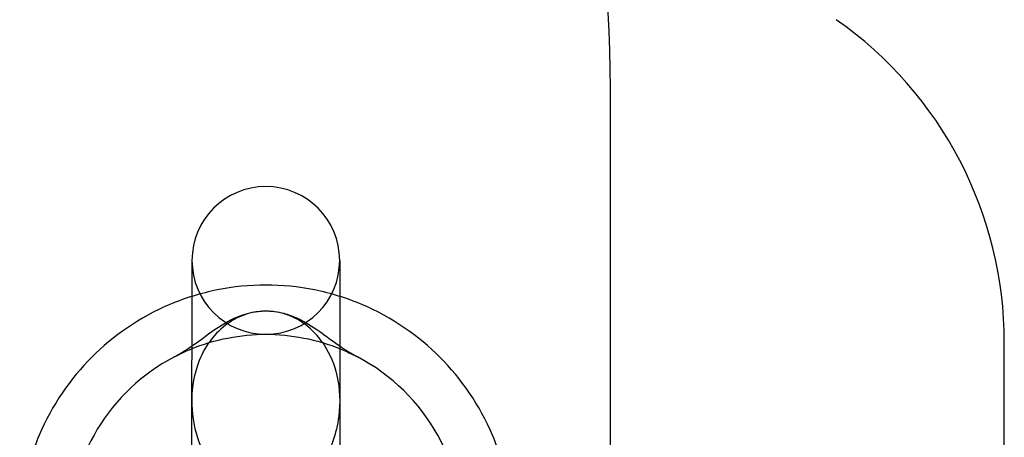
# Model space of a CAD drawing. Units: millimetres. Extents: x -0.45 to 3.9, y -8.72 to 0.
# Drawn here: x 1.9 to 1.95, y -4.44 to -4.42 of the extents above; entities that cross this region are included whole.
import ezdxf

# ---------------------------------------------------------------- set-up
doc = ezdxf.new("R2010")
doc.units = ezdxf.units.MM
doc.layers.add('SPIELGERÄTE', color=7, linetype='Continuous')

# ---------------------------------------------------------------- blocks, each defined once
blk = doc.blocks.new('6.380')
at = {"layer": 'SPIELGERÄTE'}
for p, q in [((1.92850821715695, -4.457114018815445), (1.92850821715695, -4.423999999999999)), ((1.90725821715695, -4.443227381193817), (1.907258217156951, -4.43275)), ((1.91475821715695, -4.43275), (1.91475821715695, -4.448731381483594)), ((1.948508217156955, -4.473427345378653), (1.948508217156955, -4.436913111231468))]:
    blk.add_line(p, q, dxfattribs=at)
for centre, radius, start, end in [((1.86850821715695, -4.423999999999999), 0.06, 0, 57.58276073323764), ((1.928508217156953, -4.436913111231468), 0.02000000000000016, 2.544443745170814e-12, 55.00797980143801), ((1.91100821715695, -4.43275), 0.003750000000000001, 0, 180), ((1.91100821715695, -4.43275), 0.003750000000000001, 180, 0), ((1.91100821715695, -4.4465), 0.01, 117.6845329429498, 242.3154670639029), ((1.91100821715695, -4.4465), 0.01, 356.0242452601752, 62.3154670639029)]:
    blk.add_arc(centre, radius, start, end, dxfattribs=at)
for points, knots in [([(1.92350821715695, -4.4465), (1.92350821715695, -4.447330966614665), (1.923424369108368, -4.448169980054113), (1.923091166928909, -4.449809378815022), (1.922842020442526, -4.450610054786686), (1.921877097861809, -4.452890881037647), (1.920932919700149, -4.454252966986465), (1.91877849994155, -4.456407386745063), (1.917413546999087, -4.457362442183932), (1.915114138150266, -4.458335714708347), (1.914306049455367, -4.458586258417915), (1.912661970392478, -4.458918471751996), (1.911825932756672, -4.459), (1.910190501557228, -4.459), (1.909354463921425, -4.458918471751995), (1.90771038485853, -4.458586258417913), (1.90690229616363, -4.458335714708346), (1.904602887314809, -4.45736244218393), (1.90323793437235, -4.456407386745063), (1.901083514613751, -4.454252966986465), (1.900139336452091, -4.452890881037647), (1.899174413871374, -4.450610054786686), (1.898925267384991, -4.449809378815022), (1.898592065205532, -4.448169980054113), (1.89850821715695, -4.447330966614665), (1.89850821715695, -4.445669033385336), (1.898592065205532, -4.444830019945888), (1.898925267384991, -4.443190621184979), (1.899174413871374, -4.442389945213313), (1.900139336452091, -4.440109118962352), (1.901083514613751, -4.438747033013536), (1.90323793437235, -4.436592613254938), (1.904602887314809, -4.43563755781607), (1.90690229616363, -4.434664285291655), (1.90771038485853, -4.434413741582087), (1.909354463921425, -4.434081528248005), (1.910190501557228, -4.434), (1.911825932756672, -4.434), (1.912661970392475, -4.434081528248005), (1.91430604945537, -4.434413741582087), (1.91511413815027, -4.434664285291655), (1.917413546999091, -4.43563755781607), (1.91877849994155, -4.436592613254938), (1.920932919700149, -4.438747033013536), (1.921877097861809, -4.440109118962352), (1.922842020442526, -4.442389945213313), (1.923091166928909, -4.443190621184979), (1.923424369108368, -4.444830019945888), (1.92350821715695, -4.445669033385336), (1.92350821715695, -4.4465)], [0, 0, 0, 0, 0.2492899843992049, 0.2492899843992049, 0.4985799687984098, 0.4985799687984098, 0.9971599375968195, 0.9971599375968195, 1.487789297429369, 1.487789297429369, 1.733103977345644, 1.733103977345644, 1.978418657261919, 1.978418657261919, 2.223733337178193, 2.223733337178193, 2.469048017094468, 2.469048017094468, 2.959677376927018, 2.959677376927018, 3.458257345725428, 3.458257345725428, 3.707547330124632, 3.707547330124632, 3.956837314523837, 3.956837314523837, 4.206127298923042, 4.206127298923042, 4.455417283322247, 4.455417283322247, 4.953997252120657, 4.953997252120657, 5.444626611953206, 5.444626611953206, 5.689941291869481, 5.689941291869481, 5.935255971785756, 5.935255971785756, 6.18057065170203, 6.18057065170203, 6.425885331618305, 6.425885331618305, 6.916514691450855, 6.916514691450855, 7.415094660249265, 7.415094660249265, 7.66438464464847, 7.66438464464847, 7.913674629047675, 7.913674629047675, 7.913674629047675, 7.913674629047675]), ([(1.90725819419313, -4.437092031905729), (1.907720299429341, -4.43677145875639), (1.908154358020776, -4.436429979052312), (1.909100080380288, -4.435813276595979), (1.909664961872224, -4.435512196612887), (1.91045168128322, -4.435356493308452), (1.910579567404425, -4.435338183026042), (1.910770698470828, -4.435321609298075), (1.910832980205585, -4.435317887205805), (1.910944113419186, -4.43531425938309), (1.910992872889951, -4.435313698784247), (1.911094356049393, -4.435314680022392), (1.911147027389543, -4.435316394881365), (1.911282245325846, -4.435323883502307), (1.911364551881197, -4.435331402365114), (1.911605508287753, -4.435361973523536), (1.911762229838534, -4.435392832065881), (1.912155071659037, -4.435496249553724), (1.912384440613496, -4.435581238218298), (1.913010391869416, -4.435869276690529), (1.913378917144339, -4.43610558291566), (1.914076219165858, -4.436596086169879), (1.914409166196492, -4.436849847266224), (1.914758284712113, -4.437091972021237)], [1.057247033190272, 1.057247033190272, 1.057247033190272, 1.057247033190272, 2.764160757989276, 2.764160757989276, 4.596862892016855, 4.596862892016855, 4.949157717462508, 4.949157717462508, 5.119003633918251, 5.119003633918251, 5.251710154946234, 5.251710154946234, 5.395140158515618, 5.395140158515618, 5.620227060101543, 5.620227060101543, 6.056394985483784, 6.056394985483784, 6.727947131840397, 6.727947131840397, 7.940119492291005, 7.940119492291005, 9.060148447290423, 9.060148447290423, 9.060148447290423, 9.060148447290423]), ([(1.913893403029758, -4.436925257054137), (1.91371669841988, -4.436670931583828), (1.913513039114925, -4.436436680407517), (1.912960445776043, -4.435938477494583), (1.912592440348317, -4.435706721703196), (1.911810093604556, -4.435402625599888), (1.911410486347954, -4.43532715934338), (1.91100821715695, -4.43532715934338), (1.910642336149522, -4.435327159343378), (1.910281575219812, -4.435389564775293), (1.909581036071686, -4.435633548806919), (1.909254894573673, -4.435814700015703), (1.908633527233792, -4.436290586825711), (1.908353780255432, -4.436593147208857), (1.90812303128414, -4.436925257054135)], [-3.386061770023939, -3.386061770023939, -3.386061770023939, -3.386061770023939, -2.479401643374094, -2.479401643374094, -1.206807573010243, -1.206807573010243, 0, 0, 0, 1.097643022282455, 1.097643022282455, 2.234168822497271, 2.234168822497271, 3.526644007815239, 3.526644007815239, 3.526644007815239, 3.526644007815239]), ([(1.909722568463883, -4.444355913379077), (1.909576491385469, -4.444312008945014), (1.909426537413797, -4.444252870251302), (1.909070014264427, -4.444061033805607), (1.908823626120866, -4.443890479652348), (1.908246893258545, -4.443259327587523), (1.907994070418601, -4.442841835325638), (1.907491861170456, -4.441731181351336), (1.907287158337094, -4.440914202745182), (1.907241159221648, -4.43940305287787), (1.907325516343562, -4.438739971613406), (1.907668978961528, -4.43770828407362), (1.907855130693852, -4.437319312353937), (1.908105697016558, -4.436950348584626), (1.908114330390333, -4.436937779981019), (1.90812303128414, -4.436925257054135)], [14.16546172174158, 14.16546172174158, 14.16546172174158, 14.16546172174158, 14.71463652656052, 14.71463652656052, 15.45546359343714, 15.45546359343714, 16.33459764578731, 16.33459764578731, 17.74707227828344, 17.74707227828344, 18.82255906233416, 18.82255906233416, 19.51467096612076, 19.51467096612076, 19.53916879138104, 19.53916879138104, 19.53916879138104, 19.53916879138104]), ([(1.913893403029758, -4.436925257054137), (1.913918454098352, -4.43696131228103), (1.913942945900753, -4.436997746818578), (1.914276322744936, -4.437510261092729), (1.914488699506496, -4.438039503882941), (1.914772368263586, -4.439267782521066), (1.914795432005885, -4.439977781803892), (1.914592282447879, -4.441552631181236), (1.914294570069216, -4.442370296195147), (1.913682352829783, -4.443362134591091), (1.913402864485974, -4.443705793374811), (1.912830706471382, -4.444140367362417), (1.912578772112656, -4.44427028291358), (1.912293865850015, -4.444355913379076)], [1.303531223084882, 1.303531223084882, 1.303531223084882, 1.303531223084882, 1.43905291868148, 1.43905291868148, 3.19142806797873, 3.19142806797873, 5.383921941847291, 5.383921941847291, 8.22328472237054, 8.22328472237054, 9.843309833392944, 9.843309833392944, 10.95454972646616, 10.95454972646616, 10.95454972646616, 10.95454972646616]), ([(1.906362186999711, -4.437644809218425), (1.906551648605384, -4.437545404885383), (1.906735110400662, -4.43743669168257), (1.907031624849817, -4.437246818014977), (1.907145739984999, -4.437170044005208), (1.90725819419313, -4.437092031905729)], [0, 0, 0, 0, 0.6418662579264115, 0.6418662579264115, 1.057247033190272, 1.057247033190272, 1.057247033190272, 1.057247033190272]), ([(1.906362186999061, -4.437644809218769), (1.906450259230219, -4.437598600587902), (1.906545681061434, -4.437550210015669), (1.906815002018396, -4.437419729453231), (1.907000624760919, -4.437335570198365), (1.907202650544477, -4.437252425205662)], [76.63200328111411, 76.63200328111411, 76.63200328111411, 76.63200328111411, 77.36624595737527, 77.36624595737527, 78.56147352295952, 78.56147352295952, 78.56147352295952, 78.56147352295952]), ([(1.914813786476311, -4.437252425074846), (1.914814544546888, -4.437252737030921), (1.914815302386242, -4.437253049003687), (1.915050258297515, -4.43734980580182), (1.915262347411415, -4.437447615976811), (1.915521136561679, -4.43757587063261), (1.915589668845673, -4.437610926999554), (1.915654247314203, -4.437644809218435)], [90.36616721768908, 90.36616721768908, 90.36616721768908, 90.36616721768908, 90.3706521338361, 90.3706521338361, 91.75706806479582, 91.75706806479582, 92.29544580574083, 92.29544580574083, 92.29544580574083, 92.29544580574083])]:
    blk.add_open_spline(points, degree=3, knots=knots, dxfattribs=at)
for points in [[(1.90720265385544, -4.437252436225255), (1.908413814557328, -4.436754527630524), (1.909742879621094, -4.436500000000001), (1.91100821715695, -4.436500000000001)], [(1.91100821715695, -4.436500000000001), (1.912273572687387, -4.436500000000001), (1.913602657558308, -4.436754534869936), (1.914813832130759, -4.437252457467932)], [(1.914758284712113, -4.437091972021237), (1.915042919821483, -4.437289375490376), (1.915338304252903, -4.437479044185586), (1.915654247314187, -4.437644809218424)]]:
    blk.add_open_spline(points, degree=3, dxfattribs=at)

msp = doc.modelspace()

# ---------------------------------------------------------------- block references
msp.add_blockref('6.380', (0, 0))

doc.saveas('drawing.dxf')
